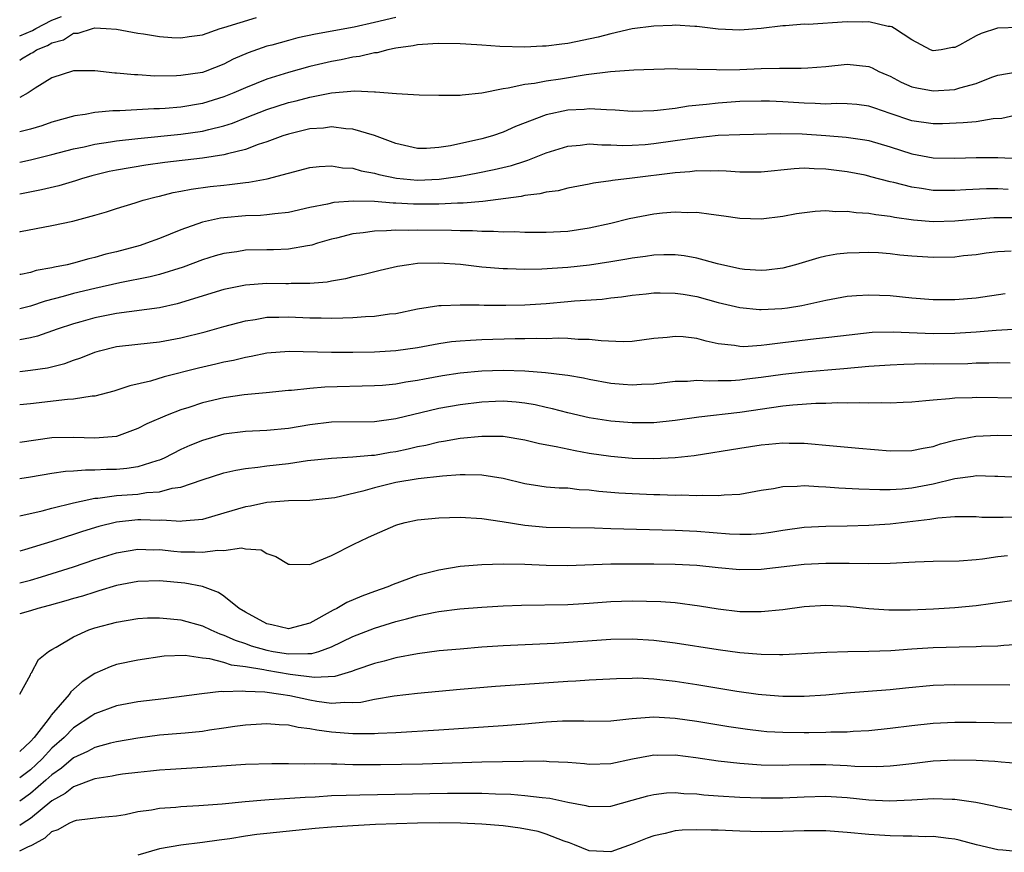
# Model space of a CAD drawing. Units: inches. Extents: x 2622000 to 2622764, y 1524000 to 1527000.
# Drawn here: x 2622000 to 2622092, y 1524064 to 1524142 of the extents above; entities that cross this region are included whole.
import ezdxf

# ---------------------------------------------------------------- set-up
doc = ezdxf.new("R2010")
doc.units = ezdxf.units.IN
doc.header["$MEASUREMENT"] = 0
doc.layers.add('LD26221524_2ft', color=62, linetype='Continuous')

msp = doc.modelspace()

# ---------------------------------------------------------------- linework, layer by layer
at = {"layer": 'LD26221524_2ft'}
for points, elevation in [([(2622000, 1524140.3), (2622001.19, 1524140.81), (2622001.498, 1524141), (2622003, 1524141.761), (2622003.878, 1524142.122)], 8114), ([(2622000, 1524138.058), (2622000.156, 1524138.156), (2622001, 1524138.663), (2622001.233, 1524138.767), (2622001.568, 1524139), (2622002.591, 1524139.409), (2622003, 1524139.66), (2622004.063, 1524139.937), (2622005, 1524140.551), (2622005.428, 1524140.572), (2622006.768, 1524141), (2622007, 1524141.052), (2622008.044, 1524141), (2622009, 1524140.928), (2622011, 1524140.552), (2622011.513, 1524140.487), (2622013, 1524140.235), (2622014.143, 1524140.142), (2622015, 1524140.121), (2622015.754, 1524140.246), (2622017, 1524140.41), (2622018.663, 1524141), (2622019, 1524141.089), (2622022.021, 1524142.021)], 8112), ([(2622035, 1524142.019), (2622033, 1524141.537), (2622031.132, 1524141.132), (2622027.524, 1524140.476), (2622025.876, 1524140.123), (2622025, 1524139.891), (2622023.452, 1524139.452), (2622023, 1524139.339), (2622021.273, 1524138.727), (2622019.876, 1524138.123), (2622019, 1524137.674), (2622017.262, 1524137), (2622017, 1524136.912), (2622015, 1524136.603), (2622014.578, 1524136.578), (2622012.567, 1524136.567), (2622011, 1524136.672), (2622010.678, 1524136.678), (2622009, 1524136.847), (2622008.848, 1524136.848), (2622007, 1524137.054), (2622005, 1524137.052), (2622003, 1524136.409), (2622001.449, 1524135.449), (2622000.779, 1524135), (2622000, 1524134.585)], 8110), ([(2622093, 1524141.097), (2622090.968, 1524141.032), (2622089.473, 1524140.527), (2622089, 1524140.306), (2622087.436, 1524139.436), (2622087, 1524139.224), (2622086.785, 1524139.215), (2622085.727, 1524139), (2622085, 1524138.905), (2622084.734, 1524139), (2622083, 1524139.948), (2622081.39, 1524141), (2622081.145, 1524141.145), (2622081, 1524141.177), (2622080.806, 1524141.193), (2622079, 1524141.602), (2622078.412, 1524141.588), (2622077, 1524141.618), (2622073.381, 1524141.381), (2622073, 1524141.382), (2622071.244, 1524141.244), (2622071, 1524141.24), (2622069, 1524141.004), (2622067, 1524140.848), (2622065, 1524140.933), (2622063, 1524141.183), (2622062.821, 1524141.18), (2622061, 1524141.314), (2622060.719, 1524141.281), (2622059, 1524141.225), (2622057, 1524140.951), (2622055, 1524140.504), (2622053.811, 1524140.188), (2622051, 1524139.598), (2622050.453, 1524139.547), (2622049, 1524139.34), (2622048.66, 1524139.34), (2622047, 1524139.255), (2622044.669, 1524139.33), (2622043, 1524139.453), (2622042.534, 1524139.466), (2622041, 1524139.568), (2622039, 1524139.599), (2622038.449, 1524139.551), (2622037, 1524139.467), (2622036.616, 1524139.384), (2622035, 1524139.152), (2622034.254, 1524139), (2622033.26, 1524138.741), (2622033, 1524138.717), (2622031.614, 1524138.386), (2622031, 1524138.32), (2622029.916, 1524138.084), (2622029, 1524137.932), (2622027, 1524137.459), (2622025, 1524136.902), (2622023, 1524136.274), (2622021, 1524135.479), (2622019.917, 1524135), (2622019, 1524134.624), (2622017, 1524134.01), (2622015, 1524133.679), (2622013.544, 1524133.544), (2622013, 1524133.515), (2622012.486, 1524133.514), (2622009.315, 1524133.316), (2622008.678, 1524133.322), (2622007, 1524133.164), (2622006.1, 1524133), (2622005.145, 1524132.855), (2622003, 1524132.271), (2622002.059, 1524131.941), (2622001, 1524131.637), (2622000, 1524131.363)], 8108), ([(2622000, 1524128.564), (2622001, 1524128.769), (2622003, 1524129.25), (2622005, 1524129.78), (2622005.986, 1524129.987), (2622007, 1524130.233), (2622008.439, 1524130.439), (2622009, 1524130.546), (2622011, 1524130.764), (2622015, 1524131.147), (2622017, 1524131.431), (2622017.598, 1524131.598), (2622019, 1524131.926), (2622019.814, 1524132.186), (2622021, 1524132.677), (2622023, 1524133.46), (2622025, 1524134.089), (2622025.736, 1524134.264), (2622027, 1524134.607), (2622029.001, 1524135.001), (2622031.186, 1524135.185), (2622033, 1524135.099), (2622033.111, 1524135.111), (2622035.066, 1524134.933), (2622037.169, 1524134.83), (2622039, 1524134.777), (2622039.204, 1524134.796), (2622041, 1524134.788), (2622041.168, 1524134.832), (2622043.012, 1524135.012), (2622045, 1524135.42), (2622045.458, 1524135.458), (2622047, 1524135.808), (2622047.915, 1524135.915), (2622049, 1524136.131), (2622050.323, 1524136.323), (2622052.7, 1524136.7), (2622054.979, 1524136.979), (2622057.139, 1524137.139), (2622059, 1524137.219), (2622061, 1524137.255), (2622061.23, 1524137.23), (2622064.834, 1524137.166), (2622065.142, 1524137.142), (2622067, 1524137.189), (2622069, 1524137.28), (2622070.707, 1524137.293), (2622071, 1524137.315), (2622072.71, 1524137.29), (2622073.346, 1524137.346), (2622075, 1524137.449), (2622077, 1524137.673), (2622079, 1524137.471), (2622079.329, 1524137.329), (2622079.952, 1524137), (2622080.674, 1524136.674), (2622081, 1524136.542), (2622082.007, 1524136.007), (2622083, 1524135.574), (2622083.462, 1524135.462), (2622085, 1524135.185), (2622087, 1524135.315), (2622087.483, 1524135.483), (2622089, 1524135.862), (2622090.448, 1524136.448), (2622091, 1524136.651), (2622093, 1524136.995)], 8106), ([(2622093, 1524132.975), (2622091.378, 1524132.622), (2622090.574, 1524132.574), (2622089, 1524132.313), (2622087.802, 1524132.198), (2622085.871, 1524132.128), (2622085, 1524132.116), (2622083, 1524132.402), (2622081, 1524133.093), (2622079.565, 1524133.565), (2622079, 1524133.775), (2622077.904, 1524133.904), (2622077, 1524133.983), (2622076.006, 1524134.006), (2622075, 1524133.961), (2622074.02, 1524134.02), (2622073, 1524134.035), (2622071, 1524134.17), (2622069.783, 1524134.217), (2622069, 1524134.239), (2622067, 1524134.193), (2622065, 1524134.054), (2622063.913, 1524133.913), (2622062.236, 1524133.764), (2622061, 1524133.559), (2622059.356, 1524133.356), (2622059, 1524133.332), (2622057, 1524133.28), (2622055.401, 1524133.401), (2622054.593, 1524133.407), (2622053, 1524133.515), (2622052.533, 1524133.467), (2622051, 1524133.377), (2622049, 1524132.95), (2622046.143, 1524131.857), (2622045, 1524131.342), (2622043.993, 1524131), (2622043, 1524130.718), (2622040.082, 1524130.082), (2622039, 1524129.912), (2622037.837, 1524129.837), (2622037, 1524129.835), (2622035, 1524130.285), (2622033, 1524131.022), (2622031, 1524131.634), (2622030.335, 1524131.665), (2622029, 1524131.838), (2622028.271, 1524131.729), (2622027, 1524131.642), (2622025, 1524131.171), (2622024.483, 1524131), (2622023, 1524130.454), (2622022.192, 1524130.192), (2622021, 1524129.732), (2622019.328, 1524129.328), (2622019, 1524129.222), (2622017, 1524128.907), (2622013.496, 1524128.504), (2622011.726, 1524128.274), (2622009, 1524127.812), (2622008.329, 1524127.671), (2622006.722, 1524127.278), (2622005.75, 1524127), (2622005.188, 1524126.812), (2622003.648, 1524126.352), (2622002.028, 1524125.972), (2622000, 1524125.581)], 8104), ([(2622000, 1524122.066), (2622000.086, 1524122.086), (2622003, 1524122.649), (2622004.93, 1524123.07), (2622007, 1524123.622), (2622008.077, 1524123.923), (2622009, 1524124.229), (2622010.759, 1524124.759), (2622011.504, 1524125), (2622012.685, 1524125.315), (2622013, 1524125.378), (2622014.284, 1524125.716), (2622015, 1524125.835), (2622015.965, 1524126.035), (2622017.727, 1524126.273), (2622019, 1524126.423), (2622019.537, 1524126.463), (2622021, 1524126.651), (2622021.325, 1524126.675), (2622023.012, 1524126.988), (2622025, 1524127.54), (2622027, 1524128.049), (2622027.856, 1524128.143), (2622029, 1524128.204), (2622030.036, 1524128.036), (2622031, 1524127.983), (2622031.758, 1524127.758), (2622033, 1524127.539), (2622033.412, 1524127.412), (2622035.071, 1524127.071), (2622037, 1524126.883), (2622039.044, 1524126.956), (2622041, 1524127.255), (2622042.475, 1524127.525), (2622044.135, 1524127.865), (2622045.755, 1524128.245), (2622047, 1524128.654), (2622047.278, 1524128.722), (2622049, 1524129.423), (2622051, 1524130.051), (2622052.138, 1524130.138), (2622053, 1524130.244), (2622054.153, 1524130.153), (2622055, 1524130.157), (2622056.107, 1524130.107), (2622057, 1524130.125), (2622058.203, 1524130.203), (2622059, 1524130.278), (2622061, 1524130.553), (2622062.83, 1524130.83), (2622065, 1524131.055), (2622067, 1524131.123), (2622070.791, 1524131.209), (2622072.821, 1524131.179), (2622075, 1524131.045), (2622076.89, 1524130.89), (2622078.633, 1524130.633), (2622079, 1524130.564), (2622081, 1524129.963), (2622083, 1524129.311), (2622085, 1524128.95), (2622087, 1524128.925), (2622089, 1524128.989), (2622091, 1524128.969), (2622093, 1524128.902)], 8102), ([(2622091.983, 1524126.017), (2622091, 1524126.055), (2622089.944, 1524126.056), (2622088.021, 1524125.979), (2622087, 1524125.904), (2622086.077, 1524125.923), (2622085, 1524125.92), (2622083.899, 1524126.101), (2622083, 1524126.219), (2622081.339, 1524126.661), (2622081, 1524126.734), (2622079.198, 1524127.198), (2622079, 1524127.261), (2622078.673, 1524127.327), (2622077, 1524127.656), (2622075, 1524127.912), (2622073.928, 1524127.928), (2622073, 1524127.979), (2622072.072, 1524127.928), (2622069, 1524127.633), (2622068.378, 1524127.622), (2622067, 1524127.625), (2622065.724, 1524127.724), (2622065, 1524127.741), (2622064.292, 1524127.707), (2622063, 1524127.742), (2622062.345, 1524127.655), (2622061, 1524127.562), (2622057, 1524127.053), (2622055.154, 1524126.846), (2622055, 1524126.814), (2622053.398, 1524126.602), (2622053, 1524126.507), (2622051, 1524126.123), (2622050.108, 1524125.892), (2622049, 1524125.762), (2622048.406, 1524125.594), (2622047, 1524125.441), (2622046.647, 1524125.353), (2622043.103, 1524124.898), (2622041.269, 1524124.732), (2622040.734, 1524124.735), (2622039, 1524124.645), (2622037, 1524124.643), (2622036.649, 1524124.649), (2622035, 1524124.742), (2622034.741, 1524124.741), (2622033, 1524124.886), (2622031.065, 1524124.934), (2622029.217, 1524124.783), (2622028.649, 1524124.649), (2622027, 1524124.324), (2622025, 1524123.876), (2622023.747, 1524123.747), (2622023, 1524123.632), (2622022.414, 1524123.587), (2622021, 1524123.544), (2622019, 1524123.372), (2622018.674, 1524123.326), (2622017, 1524122.953), (2622015, 1524122.246), (2622013, 1524121.44), (2622011.808, 1524121), (2622011.195, 1524120.805), (2622009, 1524120.206), (2622008.027, 1524119.973), (2622007, 1524119.673), (2622006.442, 1524119.558), (2622005, 1524119.14), (2622004.422, 1524119), (2622003.228, 1524118.772), (2622003, 1524118.707), (2622001.545, 1524118.455), (2622001, 1524118.285), (2622000.099, 1524118.1), (2622000, 1524118.085)], 8100), ([(2622092.633, 1524123.367), (2622091, 1524123.373), (2622090.64, 1524123.359), (2622088.775, 1524123.225), (2622087, 1524123.059), (2622085, 1524123.004), (2622083.156, 1524123.156), (2622081.406, 1524123.406), (2622081, 1524123.492), (2622079.65, 1524123.65), (2622079, 1524123.781), (2622077.843, 1524123.843), (2622077, 1524123.967), (2622075.938, 1524123.938), (2622075, 1524124.009), (2622074.032, 1524123.968), (2622072.27, 1524123.73), (2622071, 1524123.482), (2622069, 1524123.241), (2622067, 1524123.31), (2622065.532, 1524123.532), (2622064.33, 1524123.67), (2622063, 1524123.864), (2622062.153, 1524123.847), (2622061, 1524123.902), (2622059.806, 1524123.806), (2622059, 1524123.706), (2622056.722, 1524123.278), (2622055, 1524122.85), (2622053, 1524122.396), (2622051, 1524122.107), (2622049, 1524122.001), (2622048.016, 1524122.016), (2622047, 1524122.002), (2622046.054, 1524122.054), (2622045, 1524122.035), (2622044.102, 1524122.101), (2622043, 1524122.086), (2622042.148, 1524122.148), (2622041, 1524122.149), (2622040.187, 1524122.187), (2622037, 1524122.224), (2622036.192, 1524122.192), (2622035, 1524122.218), (2622034.145, 1524122.144), (2622033, 1524122.138), (2622031.971, 1524121.971), (2622031, 1524121.874), (2622029.481, 1524121.481), (2622029, 1524121.372), (2622027.708, 1524121), (2622027.172, 1524120.828), (2622027, 1524120.791), (2622026.767, 1524120.768), (2622025, 1524120.447), (2622023.619, 1524120.381), (2622023, 1524120.383), (2622021, 1524120.343), (2622020.214, 1524120.214), (2622019, 1524120.058), (2622018.174, 1524119.826), (2622017, 1524119.455), (2622015.211, 1524118.789), (2622013, 1524118.1), (2622012.135, 1524117.865), (2622009.303, 1524117.303), (2622007, 1524116.79), (2622005, 1524116.32), (2622004.046, 1524116.046), (2622002.38, 1524115.62), (2622001, 1524115.146), (2622000, 1524114.892)], 8098), ([(2622092.255, 1524120.255), (2622091, 1524120.193), (2622089.933, 1524120.066), (2622089, 1524119.936), (2622087.819, 1524119.819), (2622087, 1524119.72), (2622085, 1524119.667), (2622083, 1524119.804), (2622081.906, 1524119.906), (2622081, 1524120.018), (2622079.902, 1524120.098), (2622079, 1524120.138), (2622078.097, 1524120.097), (2622077, 1524120.081), (2622076.028, 1524119.972), (2622075, 1524119.798), (2622074.346, 1524119.654), (2622072.184, 1524119), (2622071, 1524118.685), (2622069.501, 1524118.499), (2622069, 1524118.462), (2622067.428, 1524118.572), (2622067, 1524118.616), (2622064.92, 1524119.08), (2622063, 1524119.62), (2622061.834, 1524119.834), (2622061, 1524119.926), (2622059.928, 1524119.928), (2622059, 1524119.898), (2622058.221, 1524119.779), (2622057, 1524119.622), (2622056.482, 1524119.518), (2622055, 1524119.263), (2622053.034, 1524118.966), (2622051, 1524118.745), (2622048.58, 1524118.58), (2622047, 1524118.556), (2622045.377, 1524118.622), (2622045, 1524118.621), (2622043, 1524118.789), (2622041.015, 1524119.015), (2622039, 1524119.154), (2622037, 1524119.103), (2622036.207, 1524119), (2622035.163, 1524118.837), (2622033.531, 1524118.469), (2622031.936, 1524118.064), (2622031, 1524117.877), (2622030.314, 1524117.685), (2622029, 1524117.476), (2622028.612, 1524117.388), (2622027, 1524117.244), (2622025.248, 1524117.248), (2622025, 1524117.227), (2622024.773, 1524117.227), (2622023, 1524117.259), (2622021, 1524117.114), (2622019, 1524116.684), (2622014.653, 1524115.347), (2622013, 1524114.993), (2622009, 1524114.455), (2622007, 1524114.063), (2622005.687, 1524113.687), (2622005, 1524113.506), (2622003.499, 1524113), (2622001.663, 1524112.337), (2622001, 1524112.186), (2622000.011, 1524112.011), (2622000, 1524112.009)], 8096), ([(2622000, 1524109.074), (2622001, 1524109.177), (2622002.594, 1524109.406), (2622004.202, 1524109.798), (2622005, 1524110.101), (2622005.682, 1524110.318), (2622007, 1524110.876), (2622007.434, 1524111), (2622009, 1524111.375), (2622011, 1524111.619), (2622013, 1524111.828), (2622015, 1524112.184), (2622017.246, 1524112.754), (2622019, 1524113.246), (2622021, 1524113.766), (2622021.9, 1524113.9), (2622023, 1524114.105), (2622024.116, 1524114.116), (2622025, 1524114.16), (2622027, 1524114.059), (2622028.054, 1524114.054), (2622029, 1524114.012), (2622030.067, 1524114.067), (2622031, 1524114.075), (2622032.176, 1524114.176), (2622033, 1524114.205), (2622034.422, 1524114.422), (2622035, 1524114.476), (2622037, 1524114.895), (2622039, 1524115.22), (2622039.209, 1524115.209), (2622041, 1524115.28), (2622042.746, 1524115.254), (2622043.222, 1524115.222), (2622045.225, 1524115.225), (2622047, 1524115.281), (2622049, 1524115.403), (2622051, 1524115.566), (2622051.632, 1524115.632), (2622054.201, 1524115.799), (2622055, 1524115.906), (2622056.003, 1524115.997), (2622057, 1524116.156), (2622058.307, 1524116.307), (2622059, 1524116.38), (2622059.608, 1524116.392), (2622061, 1524116.366), (2622061.743, 1524116.257), (2622063, 1524116.028), (2622065, 1524115.484), (2622067, 1524115.008), (2622068.831, 1524114.831), (2622069, 1524114.827), (2622070.93, 1524114.93), (2622071.438, 1524115), (2622072.79, 1524115.21), (2622075, 1524115.697), (2622077, 1524116.061), (2622077.861, 1524116.139), (2622079, 1524116.203), (2622081, 1524116.126), (2622083, 1524115.917), (2622085, 1524115.749), (2622087, 1524115.758), (2622089, 1524115.932), (2622091.688, 1524116.311)], 8094), ([(2622095.111, 1524113.111), (2622090.872, 1524112.872), (2622089, 1524112.725), (2622087, 1524112.6), (2622085, 1524112.571), (2622081.268, 1524112.732), (2622079.317, 1524112.683), (2622076.364, 1524112.364), (2622075, 1524112.184), (2622074.095, 1524112.095), (2622071, 1524111.732), (2622069.535, 1524111.535), (2622069, 1524111.484), (2622067.373, 1524111.373), (2622067, 1524111.381), (2622066.524, 1524111.476), (2622065, 1524111.651), (2622063.88, 1524111.88), (2622063, 1524112.131), (2622061.725, 1524112.275), (2622061, 1524112.331), (2622060.235, 1524112.235), (2622059, 1524112.12), (2622057, 1524111.858), (2622056.165, 1524111.834), (2622054.093, 1524111.907), (2622053, 1524112.041), (2622051.957, 1524112.043), (2622051, 1524112.121), (2622050.15, 1524112.15), (2622049, 1524112.111), (2622048.126, 1524112.126), (2622047, 1524112.088), (2622046.089, 1524112.089), (2622043, 1524112.013), (2622041.936, 1524111.936), (2622041, 1524111.897), (2622040.186, 1524111.814), (2622039, 1524111.642), (2622037, 1524111.277), (2622035, 1524110.989), (2622033, 1524110.875), (2622031, 1524110.836), (2622029, 1524110.826), (2622025.068, 1524110.932), (2622023, 1524110.76), (2622021.544, 1524110.456), (2622021, 1524110.374), (2622019.902, 1524110.098), (2622019, 1524109.926), (2622018.263, 1524109.737), (2622016.637, 1524109.363), (2622013.438, 1524108.562), (2622012.158, 1524108.158), (2622010.26, 1524107.74), (2622008.765, 1524107.235), (2622007, 1524106.764), (2622006.758, 1524106.758), (2622005, 1524106.479), (2622004.46, 1524106.459), (2622001, 1524106.048), (2622000, 1524105.953)], 8092), ([(2622092.155, 1524109.846), (2622091, 1524109.867), (2622090.171, 1524109.829), (2622089, 1524109.823), (2622088.213, 1524109.787), (2622085, 1524109.748), (2622084.24, 1524109.76), (2622082.276, 1524109.724), (2622081, 1524109.663), (2622079, 1524109.518), (2622076.692, 1524109.308), (2622073, 1524109.005), (2622071, 1524108.786), (2622069, 1524108.498), (2622067.655, 1524108.345), (2622067, 1524108.254), (2622066.196, 1524108.196), (2622065, 1524108.188), (2622064.146, 1524108.146), (2622063, 1524108.225), (2622062.138, 1524108.138), (2622061, 1524108.127), (2622059, 1524107.885), (2622057.847, 1524107.847), (2622057, 1524107.783), (2622056.152, 1524107.848), (2622055, 1524107.959), (2622053, 1524108.324), (2622052.449, 1524108.449), (2622051, 1524108.676), (2622050.734, 1524108.734), (2622048.939, 1524108.939), (2622047, 1524109.095), (2622045, 1524109.155), (2622043, 1524109.084), (2622041, 1524108.893), (2622039.353, 1524108.647), (2622037.654, 1524108.346), (2622037, 1524108.211), (2622035.941, 1524108.059), (2622035, 1524107.885), (2622033.77, 1524107.77), (2622033, 1524107.716), (2622028.396, 1524107.603), (2622027, 1524107.482), (2622025.293, 1524107.293), (2622025, 1524107.282), (2622022.93, 1524107.07), (2622020.883, 1524106.883), (2622019, 1524106.619), (2622017, 1524106.156), (2622015.725, 1524105.725), (2622015, 1524105.498), (2622013.713, 1524105), (2622011.826, 1524104.174), (2622011, 1524103.741), (2622008.999, 1524103.001), (2622007, 1524102.845), (2622005, 1524102.927), (2622003, 1524102.89), (2622000, 1524102.445)], 8090), ([(2622093, 1524106.591), (2622089, 1524106.649), (2622088.616, 1524106.616), (2622087, 1524106.585), (2622086.508, 1524106.508), (2622085, 1524106.404), (2622084.319, 1524106.319), (2622083, 1524106.206), (2622082.19, 1524106.19), (2622081, 1524106.125), (2622080.155, 1524106.155), (2622079, 1524106.12), (2622078.151, 1524106.151), (2622077, 1524106.112), (2622076.136, 1524106.136), (2622075, 1524106.084), (2622074.078, 1524106.079), (2622071.927, 1524105.927), (2622071, 1524105.822), (2622067, 1524105.242), (2622063.19, 1524104.81), (2622061, 1524104.49), (2622059, 1524104.292), (2622057.72, 1524104.28), (2622057, 1524104.28), (2622055, 1524104.439), (2622053, 1524104.758), (2622051, 1524105.21), (2622049.59, 1524105.59), (2622049, 1524105.714), (2622047.961, 1524105.961), (2622047, 1524106.124), (2622046.211, 1524106.211), (2622045, 1524106.297), (2622044.269, 1524106.269), (2622043, 1524106.207), (2622041, 1524105.957), (2622039, 1524105.601), (2622035, 1524104.649), (2622033, 1524104.374), (2622029, 1524104.343), (2622027, 1524104.107), (2622025, 1524103.769), (2622023, 1524103.575), (2622021, 1524103.483), (2622019, 1524103.227), (2622017, 1524102.643), (2622015.834, 1524102.166), (2622015, 1524101.786), (2622013.44, 1524101), (2622013, 1524100.813), (2622012.756, 1524100.756), (2622011, 1524100.2), (2622009.967, 1524100.033), (2622009, 1524099.949), (2622008.067, 1524099.933), (2622007, 1524099.877), (2622006.109, 1524099.891), (2622005, 1524099.786), (2622004.253, 1524099.747), (2622003, 1524099.562), (2622001, 1524099.23), (2622000, 1524099.082)], 8088), ([(2622000, 1524095.622), (2622002.099, 1524096.099), (2622003, 1524096.341), (2622005, 1524096.839), (2622005.708, 1524097), (2622007, 1524097.258), (2622007.271, 1524097.271), (2622009, 1524097.505), (2622011, 1524097.655), (2622011.794, 1524097.794), (2622013, 1524097.864), (2622014.201, 1524098.201), (2622015, 1524098.295), (2622016.979, 1524098.979), (2622019, 1524099.628), (2622020.111, 1524099.889), (2622021, 1524100.038), (2622022.144, 1524100.144), (2622023, 1524100.274), (2622025, 1524100.504), (2622026.768, 1524100.768), (2622029, 1524101.006), (2622031, 1524101.103), (2622032.728, 1524101.272), (2622033, 1524101.276), (2622034.46, 1524101.541), (2622035, 1524101.619), (2622036.143, 1524101.857), (2622037, 1524102.073), (2622037.786, 1524102.214), (2622039, 1524102.522), (2622039.427, 1524102.573), (2622041, 1524102.851), (2622043, 1524103.044), (2622045, 1524103.037), (2622047, 1524102.714), (2622048.357, 1524102.357), (2622049.908, 1524102.092), (2622051.692, 1524101.692), (2622053, 1524101.472), (2622055, 1524101.167), (2622057, 1524101.006), (2622059, 1524100.967), (2622061, 1524101.05), (2622062.754, 1524101.246), (2622067, 1524101.933), (2622069, 1524102.235), (2622069.719, 1524102.281), (2622071, 1524102.418), (2622071.609, 1524102.391), (2622073, 1524102.388), (2622073.685, 1524102.315), (2622075, 1524102.214), (2622078.083, 1524101.916), (2622081, 1524101.687), (2622083, 1524101.699), (2622084.07, 1524101.93), (2622085, 1524102.078), (2622085.685, 1524102.314), (2622087, 1524102.659), (2622088.962, 1524103.038), (2622091, 1524103.131), (2622093, 1524103.09)], 8086), ([(2622093, 1524099.206), (2622091, 1524099.284), (2622090.725, 1524099.275), (2622089, 1524099.337), (2622088.723, 1524099.277), (2622087, 1524099.057), (2622085, 1524098.566), (2622083, 1524098.2), (2622082.117, 1524098.116), (2622081, 1524098.058), (2622080.037, 1524098.038), (2622078.093, 1524098.093), (2622076.204, 1524098.204), (2622075, 1524098.308), (2622074.314, 1524098.314), (2622073, 1524098.415), (2622072.345, 1524098.345), (2622071, 1524098.333), (2622070.151, 1524098.151), (2622069, 1524097.979), (2622067, 1524097.61), (2622065.558, 1524097.558), (2622065, 1524097.481), (2622063.528, 1524097.528), (2622063, 1524097.486), (2622061.537, 1524097.537), (2622061, 1524097.52), (2622059.576, 1524097.576), (2622059, 1524097.583), (2622057, 1524097.672), (2622055.745, 1524097.745), (2622053.891, 1524097.891), (2622053, 1524098.007), (2622052.058, 1524098.058), (2622051, 1524098.189), (2622050.206, 1524098.206), (2622049, 1524098.304), (2622048.385, 1524098.385), (2622047, 1524098.6), (2622045, 1524099.091), (2622043, 1524099.407), (2622041.446, 1524099.446), (2622041, 1524099.431), (2622039.328, 1524099.328), (2622037.084, 1524099.084), (2622035, 1524098.719), (2622033, 1524098.232), (2622031.923, 1524097.923), (2622029.309, 1524097.309), (2622029, 1524097.254), (2622027, 1524097.046), (2622025.023, 1524097.023), (2622023, 1524096.87), (2622021.464, 1524096.536), (2622021, 1524096.47), (2622019, 1524095.868), (2622017, 1524095.29), (2622015.124, 1524095.124), (2622015, 1524095.1), (2622013.226, 1524095.226), (2622013, 1524095.205), (2622011.261, 1524095.261), (2622011, 1524095.247), (2622009, 1524095.036), (2622007.374, 1524094.626), (2622005.844, 1524094.156), (2622005, 1524093.874), (2622004.324, 1524093.676), (2622003, 1524093.243), (2622000.458, 1524092.458), (2622000, 1524092.331)], 8084), ([(2622000, 1524089.38), (2622001, 1524089.649), (2622002.044, 1524089.956), (2622005, 1524090.889), (2622007, 1524091.555), (2622009, 1524092.183), (2622011, 1524092.532), (2622012.473, 1524092.473), (2622013, 1524092.476), (2622014.332, 1524092.332), (2622015, 1524092.277), (2622016.284, 1524092.284), (2622017, 1524092.233), (2622018.442, 1524092.442), (2622019, 1524092.398), (2622020.643, 1524092.643), (2622021, 1524092.551), (2622022.461, 1524092.461), (2622023, 1524092.117), (2622023.839, 1524091.839), (2622025, 1524091.131), (2622025.117, 1524091.117), (2622027, 1524091.095), (2622027.14, 1524091.14), (2622029, 1524091.937), (2622031.088, 1524093), (2622032.408, 1524093.592), (2622033, 1524093.884), (2622035, 1524094.758), (2622035.178, 1524094.822), (2622035.854, 1524095), (2622037, 1524095.238), (2622039, 1524095.44), (2622041, 1524095.493), (2622043, 1524095.389), (2622044.895, 1524095.105), (2622047, 1524094.744), (2622049, 1524094.568), (2622053.486, 1524094.514), (2622055, 1524094.457), (2622061, 1524094.292), (2622063, 1524094.206), (2622066.042, 1524093.958), (2622067, 1524093.907), (2622068.071, 1524093.929), (2622069, 1524093.994), (2622069.897, 1524094.104), (2622071, 1524094.292), (2622073, 1524094.569), (2622075, 1524094.674), (2622077, 1524094.695), (2622079, 1524094.752), (2622081, 1524094.889), (2622084.69, 1524095.31), (2622085.437, 1524095.437), (2622087, 1524095.548), (2622087.564, 1524095.564), (2622089, 1524095.548), (2622089.515, 1524095.515), (2622091.502, 1524095.502), (2622095.646, 1524095.646)], 8082), ([(2622091.913, 1524091.913), (2622091, 1524091.815), (2622089.597, 1524091.596), (2622089, 1524091.536), (2622087.414, 1524091.415), (2622085, 1524091.367), (2622083.315, 1524091.315), (2622081, 1524091.189), (2622079, 1524091.142), (2622077.182, 1524091.182), (2622075, 1524091.196), (2622073, 1524091.085), (2622069, 1524090.622), (2622067, 1524090.599), (2622065, 1524090.795), (2622063, 1524091.014), (2622061, 1524091.107), (2622059, 1524091.132), (2622057, 1524091.138), (2622055, 1524091.114), (2622050.972, 1524090.972), (2622048.998, 1524090.998), (2622047, 1524091.082), (2622045, 1524091.117), (2622043, 1524091.064), (2622041, 1524090.901), (2622039, 1524090.581), (2622037, 1524090.055), (2622034.763, 1524089.237), (2622034.24, 1524089), (2622033, 1524088.571), (2622031.85, 1524088.15), (2622030.443, 1524087.557), (2622029.52, 1524087), (2622029.167, 1524086.833), (2622027, 1524085.629), (2622025, 1524085.105), (2622023.464, 1524085.464), (2622023, 1524085.558), (2622021, 1524086.641), (2622020.42, 1524087), (2622019, 1524088.159), (2622018.493, 1524088.493), (2622017, 1524089.038), (2622015.359, 1524089.359), (2622013, 1524089.559), (2622011, 1524089.512), (2622009, 1524089.134), (2622007.372, 1524088.628), (2622007, 1524088.533), (2622005.845, 1524088.155), (2622005, 1524087.916), (2622004.304, 1524087.696), (2622002.735, 1524087.265), (2622001.683, 1524087), (2622001, 1524086.784), (2622000, 1524086.492)], 8080), ([(2622000, 1524079.035), (2622001, 1524080.832), (2622001.045, 1524080.955), (2622001.09, 1524081), (2622001.762, 1524082.238), (2622002.676, 1524083), (2622003, 1524083.191), (2622003.404, 1524083.404), (2622005, 1524084.359), (2622006.44, 1524085), (2622007, 1524085.188), (2622008.43, 1524085.57), (2622009, 1524085.738), (2622011, 1524086.072), (2622011.883, 1524086.117), (2622013, 1524086.142), (2622014.022, 1524086.022), (2622015, 1524085.949), (2622017, 1524085.392), (2622017.779, 1524085), (2622018.632, 1524084.632), (2622019, 1524084.528), (2622020.04, 1524084.04), (2622021, 1524083.727), (2622021.532, 1524083.532), (2622023, 1524083.11), (2622023.589, 1524083), (2622025, 1524082.776), (2622026.818, 1524082.818), (2622027, 1524082.793), (2622027.196, 1524082.804), (2622027.827, 1524083), (2622029, 1524083.417), (2622031, 1524084.383), (2622033, 1524085.16), (2622035, 1524085.791), (2622035.978, 1524086.022), (2622037, 1524086.322), (2622038.658, 1524086.658), (2622039, 1524086.715), (2622040.966, 1524086.966), (2622043, 1524087.133), (2622045, 1524087.252), (2622046.684, 1524087.316), (2622051, 1524087.373), (2622053, 1524087.491), (2622055, 1524087.636), (2622057, 1524087.706), (2622059.654, 1524087.654), (2622061, 1524087.546), (2622063.258, 1524087.257), (2622065, 1524086.97), (2622067, 1524086.732), (2622068.719, 1524086.719), (2622069, 1524086.705), (2622071, 1524086.904), (2622073, 1524087.179), (2622075, 1524087.318), (2622077, 1524087.219), (2622079, 1524086.993), (2622080.861, 1524086.861), (2622082.872, 1524086.872), (2622085.036, 1524086.964), (2622087, 1524087.08), (2622089, 1524087.262), (2622093, 1524087.823)], 8078), ([(2622095, 1524083.775), (2622091.557, 1524083.558), (2622091, 1524083.502), (2622089.459, 1524083.459), (2622089, 1524083.427), (2622087.411, 1524083.411), (2622085, 1524083.337), (2622083, 1524083.211), (2622081.067, 1524083.067), (2622079, 1524082.986), (2622077.05, 1524082.95), (2622075.11, 1524082.89), (2622071, 1524082.678), (2622070.694, 1524082.694), (2622069, 1524082.702), (2622067, 1524082.879), (2622065, 1524083.156), (2622061, 1524083.781), (2622059, 1524084.032), (2622057, 1524084.149), (2622055, 1524084.108), (2622049.75, 1524083.751), (2622045, 1524083.511), (2622043, 1524083.382), (2622041, 1524083.223), (2622039.041, 1524083.041), (2622037, 1524082.78), (2622035, 1524082.399), (2622033.918, 1524082.082), (2622033, 1524081.865), (2622031.273, 1524081.273), (2622030.883, 1524081.117), (2622029.324, 1524080.676), (2622027.439, 1524080.561), (2622025.155, 1524080.845), (2622023, 1524081.218), (2622022.713, 1524081.287), (2622021, 1524081.558), (2622019.713, 1524081.713), (2622019, 1524081.956), (2622017.693, 1524082.307), (2622017, 1524082.38), (2622015.39, 1524082.61), (2622013.443, 1524082.557), (2622011, 1524082.196), (2622009, 1524081.773), (2622008.427, 1524081.573), (2622007, 1524080.961), (2622005.815, 1524080.185), (2622004.76, 1524079.24), (2622004.615, 1524079), (2622002.938, 1524077.062), (2622002.911, 1524077), (2622002.664, 1524076.664), (2622001.356, 1524075), (2622001, 1524074.61), (2622000, 1524073.692)], 8076), ([(2622092.138, 1524079.862), (2622087, 1524079.882), (2622085, 1524079.823), (2622082.408, 1524079.592), (2622081, 1524079.431), (2622076.9, 1524079.101), (2622075, 1524078.926), (2622073, 1524078.795), (2622071.207, 1524078.794), (2622071, 1524078.797), (2622069.044, 1524078.956), (2622068.706, 1524079), (2622066.715, 1524079.285), (2622063, 1524079.894), (2622061, 1524080.205), (2622059, 1524080.431), (2622057.502, 1524080.498), (2622057, 1524080.495), (2622055.543, 1524080.457), (2622053.65, 1524080.35), (2622053, 1524080.329), (2622051.758, 1524080.242), (2622051, 1524080.215), (2622047, 1524079.91), (2622044.279, 1524079.721), (2622041, 1524079.454), (2622037, 1524079.087), (2622034.838, 1524078.838), (2622033, 1524078.524), (2622031.748, 1524078.252), (2622031, 1524078.206), (2622030.256, 1524078.256), (2622029, 1524078.168), (2622027.662, 1524078.338), (2622027, 1524078.451), (2622025.14, 1524078.86), (2622024.292, 1524079), (2622022.795, 1524079.205), (2622021, 1524079.272), (2622020.686, 1524079.314), (2622019, 1524079.233), (2622018.741, 1524079.259), (2622016.937, 1524079.063), (2622013.407, 1524078.593), (2622011, 1524078.305), (2622009, 1524077.95), (2622007, 1524077.202), (2622006.727, 1524077), (2622005, 1524075.897), (2622004.126, 1524075), (2622003, 1524074.003), (2622002.076, 1524073), (2622001.531, 1524072.469), (2622001, 1524071.99), (2622000, 1524071.221)], 8074), ([(2622092.336, 1524076.336), (2622089, 1524076.382), (2622087, 1524076.388), (2622085, 1524076.304), (2622083, 1524076.086), (2622081, 1524075.815), (2622079, 1524075.608), (2622077.539, 1524075.539), (2622077, 1524075.496), (2622075.473, 1524075.473), (2622075, 1524075.442), (2622073.436, 1524075.437), (2622073, 1524075.42), (2622071, 1524075.445), (2622069.528, 1524075.528), (2622069, 1524075.572), (2622067.718, 1524075.718), (2622065.971, 1524075.971), (2622063, 1524076.465), (2622061, 1524076.763), (2622059, 1524076.886), (2622057, 1524076.739), (2622056.691, 1524076.691), (2622055, 1524076.508), (2622053, 1524076.475), (2622052.499, 1524076.499), (2622051, 1524076.508), (2622050.496, 1524076.496), (2622049, 1524076.406), (2622047, 1524076.233), (2622045, 1524076.081), (2622039, 1524075.664), (2622035, 1524075.415), (2622033.35, 1524075.35), (2622033, 1524075.318), (2622031.336, 1524075.336), (2622031, 1524075.315), (2622029, 1524075.484), (2622027.66, 1524075.66), (2622027, 1524075.804), (2622025.914, 1524075.914), (2622025, 1524076.132), (2622024.153, 1524076.153), (2622023, 1524076.265), (2622021, 1524076.138), (2622020.013, 1524076.013), (2622019, 1524075.85), (2622017.673, 1524075.673), (2622017, 1524075.556), (2622015.406, 1524075.406), (2622015, 1524075.354), (2622013, 1524075.192), (2622011, 1524074.936), (2622009, 1524074.571), (2622008.45, 1524074.45), (2622007, 1524074.063), (2622006.319, 1524073.681), (2622005, 1524073.088), (2622003.878, 1524072.122), (2622003, 1524071.523), (2622002.442, 1524071), (2622001, 1524069.76), (2622000, 1524069.052)], 8072), ([(2622094.434, 1524072.434), (2622091.317, 1524072.683), (2622090.75, 1524072.75), (2622089, 1524072.834), (2622087, 1524072.869), (2622085, 1524072.781), (2622083, 1524072.55), (2622081.628, 1524072.372), (2622081, 1524072.314), (2622079.753, 1524072.247), (2622077.711, 1524072.289), (2622077, 1524072.351), (2622075, 1524072.44), (2622073.558, 1524072.441), (2622071.589, 1524072.411), (2622071, 1524072.389), (2622069, 1524072.421), (2622067, 1524072.555), (2622065, 1524072.781), (2622062.914, 1524073.086), (2622061, 1524073.33), (2622059.32, 1524073.32), (2622059, 1524073.33), (2622058.707, 1524073.293), (2622057.028, 1524072.972), (2622055, 1524072.54), (2622053, 1524072.478), (2622052.539, 1524072.539), (2622051, 1524072.664), (2622049.268, 1524072.732), (2622048.778, 1524072.778), (2622043, 1524072.68), (2622037.488, 1524072.512), (2622035.538, 1524072.462), (2622033.565, 1524072.435), (2622031, 1524072.449), (2622029.497, 1524072.503), (2622029, 1524072.496), (2622027.455, 1524072.545), (2622026.509, 1524072.509), (2622025, 1524072.54), (2622023.455, 1524072.545), (2622021, 1524072.459), (2622017, 1524072.181), (2622014.019, 1524072.019), (2622013, 1524071.947), (2622012.162, 1524071.838), (2622011, 1524071.732), (2622009.564, 1524071.564), (2622009, 1524071.474), (2622008.612, 1524071.388), (2622007, 1524071.155), (2622006.896, 1524071.105), (2622005, 1524070.399), (2622004.238, 1524069.762), (2622003, 1524069.1), (2622001, 1524067.45), (2622000.332, 1524067), (2622000, 1524066.793)], 8070), ([(2622000, 1524064.442), (2622000.83, 1524064.83), (2622001.081, 1524064.92), (2622001.193, 1524065), (2622002.355, 1524065.645), (2622003, 1524066.239), (2622003.585, 1524066.415), (2622004.594, 1524067), (2622005, 1524067.208), (2622005.288, 1524067.288), (2622007.572, 1524067.572), (2622009, 1524067.696), (2622009.829, 1524067.829), (2622011, 1524068.089), (2622012.257, 1524068.257), (2622013, 1524068.409), (2622014.517, 1524068.517), (2622015, 1524068.57), (2622016.659, 1524068.659), (2622018.827, 1524068.827), (2622020.966, 1524069.034), (2622022.809, 1524069.191), (2622023.207, 1524069.207), (2622026.555, 1524069.445), (2622027.478, 1524069.478), (2622029, 1524069.574), (2622030.367, 1524069.633), (2622031.644, 1524069.644), (2622039.794, 1524069.795), (2622041.812, 1524069.812), (2622043, 1524069.796), (2622044.26, 1524069.74), (2622045.71, 1524069.71), (2622047, 1524069.602), (2622048.606, 1524069.394), (2622049.332, 1524069.332), (2622051, 1524068.979), (2622052.668, 1524068.668), (2622053, 1524068.573), (2622055, 1524068.6), (2622057, 1524069.144), (2622058.441, 1524069.559), (2622059, 1524069.69), (2622060.179, 1524069.821), (2622061, 1524069.861), (2622061.786, 1524069.786), (2622063, 1524069.738), (2622063.661, 1524069.661), (2622065, 1524069.561), (2622067, 1524069.438), (2622069, 1524069.371), (2622071, 1524069.376), (2622073, 1524069.461), (2622075, 1524069.517), (2622077, 1524069.399), (2622079, 1524069.179), (2622080.911, 1524069.089), (2622083, 1524069.192), (2622085, 1524069.313), (2622086.751, 1524069.249), (2622087, 1524069.254), (2622088.971, 1524068.97), (2622090.637, 1524068.636), (2622091, 1524068.524), (2622093, 1524068.131)], 8068), ([(2622093, 1524064.337), (2622091.491, 1524064.509), (2622091, 1524064.536), (2622089.026, 1524065), (2622087.424, 1524065.423), (2622087, 1524065.522), (2622086.42, 1524065.58), (2622085, 1524065.761), (2622084.247, 1524065.753), (2622083, 1524065.801), (2622082.207, 1524065.793), (2622081, 1524065.826), (2622079, 1524065.945), (2622077, 1524066.156), (2622075, 1524066.31), (2622073, 1524066.302), (2622071, 1524066.231), (2622069, 1524066.22), (2622067, 1524066.274), (2622065, 1524066.352), (2622064.35, 1524066.351), (2622063, 1524066.406), (2622061.628, 1524066.372), (2622061, 1524066.306), (2622060.059, 1524066.059), (2622059, 1524065.844), (2622058.379, 1524065.621), (2622057, 1524065.042), (2622055, 1524064.357), (2622053, 1524064.422), (2622051.614, 1524065), (2622051.171, 1524065.171), (2622050.67, 1524065.33), (2622049, 1524066.002), (2622048.235, 1524066.235), (2622046.562, 1524066.562), (2622045, 1524066.757), (2622043, 1524066.927), (2622041.018, 1524067.018), (2622039.037, 1524067.037), (2622037, 1524067.008), (2622033.112, 1524066.888), (2622031, 1524066.778), (2622029, 1524066.631), (2622027.498, 1524066.502), (2622023, 1524066.057), (2622022.053, 1524065.947), (2622021, 1524065.799), (2622019.562, 1524065.562), (2622018.561, 1524065.439), (2622017, 1524065.203), (2622015, 1524064.97), (2622013, 1524064.608), (2622011, 1524064.033)], 8066)]:
    msp.add_lwpolyline(points, dxfattribs=dict(at, elevation=elevation))

doc.saveas('drawing.dxf')
